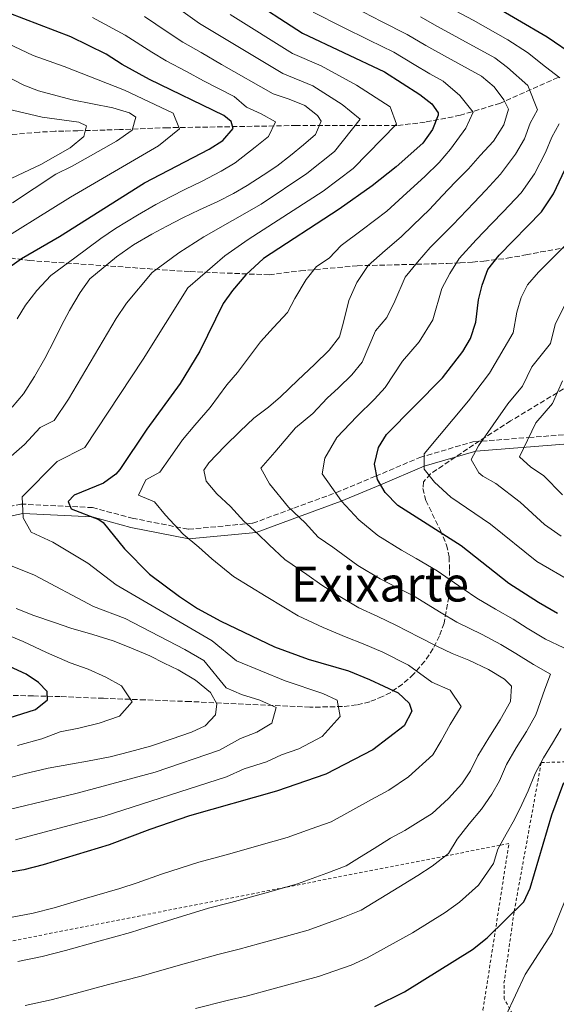
# Model space of a CAD drawing. Units: metres. Extents: x 603688 to 607123, y 4752349 to 4754713.
# Drawn here: x 606465 to 606641, y 4753240 to 4753565 of the extents above; entities that cross this region are included whole.
import ezdxf
from ezdxf.enums import TextEntityAlignment as Align

# ---------------------------------------------------------------- set-up
doc = ezdxf.new("R2010")
doc.units = ezdxf.units.M
doc.header["$MEASUREMENT"] = 0
doc.linetypes.add('DGN Style 2', pattern=[1.7399219301090239, 1.043953158065414, -0.6959687720436097])
doc.linetypes.add('DGN Style 3', pattern=[2.435890702152634, 1.739921930109024, -0.6959687720436097])
for name, color, linetype, lineweight in [('Camino', 7, 'DGN Style 3', 0), ('Curva de nivel directora', 30, 'Continuous', 30), ('Curva de nivel intermedia', 30, 'Continuous', 0), ('Margen derecho', 7, 'Continuous', 0), ('Tela metálica o alambrada', 7, 'DGN Style 2', 0), ('Texto de Área (paraje) menor', 7, 'Continuous', 0), ('Zona arbolada', 92, 'DGN Style 3', 0)]:
    doc.layers.add(name, color=color, linetype=linetype, lineweight=lineweight)
doc.styles.add('Style-Arial', font='arial.ttf')

msp = doc.modelspace()

# ---------------------------------------------------------------- linework, layer by layer
at = {"layer": 'Camino', "color": 7, "linetype": 'DGN Style 3', "lineweight": 0}
msp.add_polyline3d([(606449.1499999985, 4753401.720000001, 658.5399999999936), (606464.949999999, 4753405.100000001, 653.4199999999984), (606488.4899999978, 4753403.940000001, 648.320000000007), (606501.6299999984, 4753400.449999999, 645.300000000003), (606520.1600000003, 4753396.800000001, 643.3300000000017), (606541.3500000021, 4753398.779999999, 638.5200000000041), (606554.9299999987, 4753403.790000001, 633.6699999999983), (606568.9400000009, 4753408.9, 628.6900000000024), (606581.82, 4753414.27, 623.7100000000064), (606596.4299999991, 4753420.470000002, 618.6399999999995), (606613.839999999, 4753425.600000001, 613.5099999999949), (606616.8599999987, 4753425.830000003, 615.0000000000001), (606632.3199999994, 4753427.029999999, 610), (606644.3700000015, 4753427.960000002, 605.7299999999959)], dxfattribs=at)
at = {"layer": 'Curva de nivel directora', "color": 30, "linetype": 'Continuous', "lineweight": 30, "flags": 128}
for points, elevation in [([(606647.7199999997, 4753552.560000002), (606638.4199999992, 4753558.95), (606618.8500000002, 4753570.45), (606600.1699999986, 4753580.130000001), (606575.49, 4753595.080000003), (606564.4100000003, 4753603.41), (606560.3399999999, 4753606.780000002), (606556.8399999996, 4753610.359999999), (606541.6399999983, 4753629.020000001), (606536.7400000008, 4753634.45), (606519.0400000004, 4753651.189999999), (606506.4099999995, 4753660.840000001), (606477.1199999996, 4753677.940000001), (606455.6999999998, 4753686.08), (606439.6800000003, 4753691.160000001), (606419.49, 4753695.680000001), (606406.9999999999, 4753697.9), (606398.8700000005, 4753698.720000001), (606380.8399999992, 4753699.730000001), (606352.8300000001, 4753702.42), (606343.8400000002, 4753702.640000001)], 625), ([(606538.7599999993, 4753572.67), (606557.7299999992, 4753560.26), (606584.7300000002, 4753547.560000001), (606596.4200000003, 4753540.040000001), (606600.3799999988, 4753536.970000002), (606602.4299999983, 4753534.039999999), (606602.4899999987, 4753533.310000001), (606600.629999999, 4753528.529999999), (606597.4599999995, 4753524.09), (606588.6100000005, 4753516.210000001), (606580.7200000002, 4753510.02), (606569.8799999997, 4753502.34), (606544.8999999992, 4753486.01), (606539.0299999998, 4753480.609999999), (606534.6899999989, 4753475.52), (606531.62, 4753471.190000001), (606523.9299999988, 4753455.460000001), (606517.4199999999, 4753444.810000001), (606506.4699999997, 4753429.83), (606497.5499999991, 4753416.460000002), (606496.2300000006, 4753414.91), (606492.1699999992, 4753411.970000002), (606482.5299999987, 4753407.99), (606480.479999999, 4753405.960000001), (606481.4699999993, 4753403.529999999), (606490.6699999992, 4753399.980000001), (606492.0399999995, 4753399.000000001), (606499.1399999984, 4753390.359999999), (606507.3300000003, 4753381.960000002), (606517.1899999997, 4753374.59), (606523.2000000001, 4753370.680000001), (606530.8299999988, 4753366.520000001), (606548.5499999993, 4753358.09), (606559.5799999998, 4753353.980000001), (606572.8700000005, 4753350.100000001), (606579.8799999999, 4753347.29), (606589.2299999996, 4753342.83), (606592.8700000007, 4753339.470000001), (606593.7499999991, 4753336.810000001), (606591.2399999991, 4753332.060000001), (606580.879999999, 4753324.140000002), (606565.4099999992, 4753316.060000002), (606549.2199999999, 4753310.430000001), (606520.5499999991, 4753302.330000001), (606507.4800000001, 4753297.890000002), (606494.0199999998, 4753292.750000001), (606472.2600000004, 4753286.140000002), (606465.9399999992, 4753284.600000001), (606449.1699999986, 4753281.740000002)], 650.0000000000001), ([(606459.4299999982, 4753482.010000001), (606465.1599999992, 4753486.050000002), (606477.6399999983, 4753493.24), (606505.73, 4753511.03), (606526.9500000008, 4753522.070000002), (606531.4900000005, 4753524.970000001), (606534.9100000003, 4753528.910000003), (606534.2300000007, 4753531.210000002), (606531.8300000001, 4753533.130000002), (606507.3799999995, 4753545), (606498.3099999991, 4753549.970000002), (606493.0199999985, 4753553.410000001), (606481.3599999998, 4753559.08), (606460.7899999993, 4753566.970000003)], 675.0000000000001), ([(606641.8099999999, 4753369.029999999), (606635.489999999, 4753372.67), (606625.7699999983, 4753378.890000001), (606609.9999999988, 4753391.36), (606589.2000000007, 4753404.670000001), (606584.9499999993, 4753408.92), (606582.4399999991, 4753413.25), (606581.5199999983, 4753418.279999999), (606582.7499999999, 4753423.770000001), (606585.4299999998, 4753428.02), (606603.9299999982, 4753446.699999999), (606610.5599999999, 4753455.390000002), (606613.1300000004, 4753459.680000002), (606614.9000000006, 4753465.039999999), (606615.7799999992, 4753472.380000002), (606616.9999999995, 4753477.230000002), (606618.8599999992, 4753482.430000001), (606622.6099999998, 4753487.180000001), (606636.5100000004, 4753501.470000001), (606640.5099999991, 4753507.380000004), (606647.1199999985, 4753521.480000001)], 625), ([(606456.7599999993, 4753333.380000004), (606469.7100000001, 4753337.340000001), (606473.7600000001, 4753340.560000001), (606473.6500000006, 4753343.350000001), (606470.7899999997, 4753346.270000001), (606466.65, 4753349.070000002), (606443.8899999993, 4753359.440000001)], 675.0000000000001), ([(606581.5499999995, 4753239.520000001), (606591.42, 4753244.33), (606613.8300000001, 4753258.250000001), (606618.5599999996, 4753262.140000001), (606630.6399999985, 4753274.029999999), (606632.7899999988, 4753278.550000001), (606639.919999999, 4753302.630000001), (606643.92, 4753313.310000001)], 625)]:
    msp.add_lwpolyline(points, dxfattribs=dict(at, elevation=elevation))
at = {"layer": 'Curva de nivel intermedia', "color": 30, "linetype": 'Continuous', "lineweight": 0, "flags": 128}
for points, elevation in [([(606503.0499999999, 4753578.409999999), (606523.8400000016, 4753563.449999999), (606551.2800000008, 4753546.980000001), (606561.2100000016, 4753542.989999998), (606570.8499999996, 4753536.759999999), (606576.7800000019, 4753532.01), (606568.2600000014, 4753521.300000001), (606559.1399999995, 4753514.079999999), (606544.1100000002, 4753503.909999999), (606525.2499999999, 4753493.150000001), (606516.9500000007, 4753487.869999999), (606508.2100000011, 4753481.439999999), (606499.7799999999, 4753471.359999998), (606496.3300000011, 4753466.239999999), (606480.6600000003, 4753439.679999999), (606475.9100000004, 4753432.59)], 660), ([(606574.910000001, 4753568.81), (606583.7600000001, 4753564.179999998), (606592.2400000005, 4753559.9), (606598.4200000007, 4753556.239999999), (606604.5000000005, 4753552.779999998), (606616.7800000004, 4753546.179999999), (606620.9100000011, 4753542.66), (606624.140000001, 4753538.289999999), (606625.6100000016, 4753535.230000001), (606624.0500000014, 4753530.08), (606620.690000002, 4753524.689999999), (606616.2700000008, 4753520.02), (606612.4100000006, 4753515.640000002), (606608.2100000008, 4753511.260000001), (606603.8000000007, 4753506.679999998), (606599.5899999996, 4753502.140000001), (606594.1900000017, 4753497.02), (606590.3000000003, 4753493.189999999), (606584.9900000016, 4753488.689999999), (606579.4400000017, 4753483.689999999), (606575.7000000001, 4753478.119999999), (606573.0300000012, 4753472.140000001), (606571.3100000002, 4753465.019999999), (606569.9500000011, 4753460.249999999), (606566.5500000014, 4753455.779999998), (606561.7000000011, 4753451.069999999), (606556.1800000002, 4753445.91), (606550.4500000015, 4753440.480000001), (606546.550000001, 4753437.059999999), (606541.760000001, 4753433.42), (606537.1600000011, 4753429.140000001), (606532.160000001, 4753424.199999998), (606526.9000000015, 4753418.659999999), (606525.2000000007, 4753416.220000001), (606525.9900000019, 4753412.619999999), (606529.5599999992, 4753408.5), (606533.9800000003, 4753404.249999999), (606538.4500000008, 4753399.45), (606542.9099999999, 4753395.359999999), (606546.77, 4753391.689999999), (606551.9600000002, 4753386.84), (606559.2000000001, 4753381.91), (606564.1599999998, 4753378.41), (606569.4600000016, 4753374.92), (606576.2900000003, 4753370.929999999), (606582.5300000008, 4753368.03), (606588.53, 4753365.23), (606596.2100000001, 4753361.26), (606602.0300000005, 4753358.220000001), (606607.1, 4753355.88), (606612.6000000007, 4753353.680000001), (606619.0800000004, 4753350.600000001), (606624.3200000019, 4753347.380000002), (606626.5999999996, 4753345.109999998), (606626.3300000014, 4753340.05), (606622.9400000006, 4753334.010000001), (606619.2000000011, 4753328.060000001), (606615.5700000012, 4753322.159999999), (606613.0900000001, 4753317.180000001), (606610.2500000015, 4753312.859999999), (606605.8400000016, 4753308.009999999), (606600.5100000005, 4753303.16), (606595.9000000015, 4753300.269999999), (606591.4500000014, 4753297.559999999), (606586.7400000019, 4753294.929999999), (606581.3700000007, 4753291.529999998), (606576.5899999996, 4753288.649999999), (606572.1600000019, 4753285.849999999), (606565.8099999994, 4753283.449999998), (606556.1399999999, 4753279.890000001), (606547.3500000013, 4753277.449999999), (606538.9200000003, 4753275.109999999), (606534.100000001, 4753273.779999999), (606526.7300000016, 4753271.880000002), (606514.9900000002, 4753268.34), (606506.5400000013, 4753265.619999998), (606501.0600000008, 4753263.939999999), (606489.8400000001, 4753260.84), (606479.6299999997, 4753257.949999999), (606471.9600000008, 4753256.029999999), (606463.940000001, 4753254.319999999)], 640.0000000000001), ([(606642.6100000002, 4753545.630000001), (606637.8, 4753549.220000001), (606631.8600000012, 4753553.949999998), (606625.4599999996, 4753558.069999999), (606614.04, 4753564.569999999), (606606.1000000007, 4753568.789999999)], 630), ([(606505.6900000019, 4753565.779999998), (606513.0999999993, 4753560.779999998), (606518.3499999997, 4753557.300000001), (606524.32, 4753553.939999999), (606531.0099999999, 4753550.019999999), (606548.0599999998, 4753540.34), (606553.4000000019, 4753538.519999999), (606558.5000000005, 4753536.449999998), (606562.7400000005, 4753533.16), (606563.9200000007, 4753531.350000001), (606562.0300000019, 4753526.929999999), (606558.1300000015, 4753523.519999998), (606553.7700000008, 4753519.939999999), (606549.3099999992, 4753516.52), (606544.8400000011, 4753513.539999999), (606539.5400000014, 4753510.119999998), (606535.0100000009, 4753507.489999999), (606529.8299999996, 4753504.83), (606523.8000000013, 4753502.08), (606518.360000001, 4753499.409999999), (606513.0900000003, 4753496.689999999), (606508.0800000014, 4753494.039999999), (606502.0300000008, 4753490.539999999), (606496.5000000009, 4753486.57), (606492.0799999997, 4753482.980000001), (606487.7099999998, 4753479.310000001), (606484.4900000013, 4753474.829999999), (606480.9599999996, 4753468.869999998), (606478.3700000013, 4753463.970000001), (606475.9900000008, 4753459.239999998), (606472.79, 4753453.099999999), (606469.4500000007, 4753447.140000001), (606465.7500000015, 4753441.440000001), (606462.1100000005, 4753437.01)], 665.0000000000001), ([(606463.6700000005, 4753466.190000001), (606466.4199999998, 4753470.67), (606470.1900000006, 4753475.439999999), (606474.8200000018, 4753480.439999999), (606482.6699999997, 4753486.269999999), (606486.9700000001, 4753489.439999999), (606491.2900000006, 4753492.579999999), (606496.17, 4753495.9), (606503.420000001, 4753500.33), (606509.4100000013, 4753503.859999999), (606514.2599999994, 4753506.380000001), (606519.2000000014, 4753508.869999998), (606524.4299999995, 4753511.399999999), (606530.9800000008, 4753514.779999998), (606535.5100000014, 4753517.55), (606542.1100000021, 4753522.720000001), (606546.5199999998, 4753526.220000001), (606548.8200000019, 4753531.039999999), (606544.1500000005, 4753533.720000001), (606539.3100000012, 4753535.859999998), (606535.240000001, 4753539.41), (606525.1, 4753544.640000001), (606519.5099999999, 4753547.699999998), (606512.8700000013, 4753551.149999999), (606508.05, 4753554.09), (606499.3500000007, 4753559.599999999), (606488.5900000005, 4753565.52)], 670), ([(606474.9699999995, 4753241.74), (606483.310000001, 4753243.850000001), (606493.85, 4753246.74), (606504.5800000011, 4753249.539999999), (606509.8600000006, 4753251.019999999), (606518.740000001, 4753253.57), (606529.8299999996, 4753256.66), (606536.8500000003, 4753258.400000001), (606543.2899999999, 4753260.149999999), (606550.5200000008, 4753262.140000001), (606559.6, 4753264.619999999), (606571.0500000009, 4753268.810000001), (606577.1100000005, 4753271.289999999), (606589.5, 4753278.789999999), (606595.7699999998, 4753282.699999999), (606600.4900000005, 4753285.750000001), (606605.8300000003, 4753289.890000001), (606608.6700000013, 4753294.630000001), (606612.6900000002, 4753299.75), (606616.7200000001, 4753304.58), (606620.1399999999, 4753309.449999998), (606622.6200000009, 4753313.9), (606625.0199999993, 4753319.210000001), (606628.1799999998, 4753324.739999999), (606631.5300000004, 4753330.13), (606634.6500000008, 4753335.59), (606637.6400000014, 4753344.04), (606639.4299999995, 4753349.039999997), (606633.8500000006, 4753352.189999999), (606628.0400000013, 4753355.810000001), (606623.1500000008, 4753358.859999999), (606616.9900000006, 4753362.09), (606608.6399999999, 4753366.15), (606603.4499999998, 4753369.21), (606594.2800000011, 4753374.840000001), (606588.8800000009, 4753377.61), (606583.3200000019, 4753380.439999999), (606576.0399999998, 4753384.84), (606567.7800000008, 4753390.909999999), (606562.9500000007, 4753394.199999999), (606558.6600000013, 4753398.869999999), (606553.1100000013, 4753404.039999999), (606546.8799999997, 4753411.759999999), (606543.9699999995, 4753416.9), (606548.6100000018, 4753422.220000001), (606555.4200000003, 4753430.210000001), (606561.2100000016, 4753434.909999999), (606565.9300000002, 4753439.949999999), (606569.6100000015, 4753443.390000002), (606574.0100000004, 4753447.71), (606577.4500000002, 4753451.880000001), (606581.8500000013, 4753462.17), (606585.5400000016, 4753466.560000001), (606588.1700000003, 4753471.970000001), (606591.5499999997, 4753479.92), (606595.6600000003, 4753484.869999999), (606599.8199999998, 4753489.609999998), (606607.2600000009, 4753497.160000001), (606614.1699999997, 4753504.430000001), (606618.1300000005, 4753508.539999999), (606623.0200000011, 4753513.84), (606628.000000001, 4753520.429999999), (606630.9500000015, 4753525.529999999), (606632.7799999998, 4753530.65), (606635.2100000017, 4753535.019999998), (606631.9999999999, 4753543.050000002), (606625.3099999998, 4753548.939999999), (606621.1200000012, 4753552.130000001), (606609.2700000004, 4753558.669999998), (606602.2600000007, 4753562.52), (606596.6600000015, 4753565.720000001)], 635), ([(606533.9500000014, 4753566.429999999), (606554.5100000005, 4753553.619999999), (606563.9200000007, 4753549.529999999), (606575.5300000003, 4753543.220000002), (606586.600000001, 4753536.02), (606588.6999999998, 4753530.269999999), (606574.4900000008, 4753515.659999999), (606564.5100000007, 4753508.210000002), (606539.8700000001, 4753492.289999999), (606532.140000001, 4753486.880000001), (606519.9099999999, 4753476.32), (606505.2600000005, 4753452.83), (606486.0700000015, 4753423.749999999), (606476.9299999997, 4753419.140000001)], 655), ([(606561.2800000008, 4753567.220000001), (606570.7699999993, 4753562.439999999)], 645), ([(606570.7699999993, 4753562.439999999), (606579.7200000011, 4753558), (606587.8200000015, 4753554.08), (606594.5800000007, 4753549.969999999), (606599.7200000016, 4753546.88), (606604.1100000015, 4753544.449999998), (606609.6300000001, 4753539.75), (606614.0500000012, 4753534.27), (606611.5900000003, 4753528.999999999), (606606.520000001, 4753522.09), (606602.8300000007, 4753517.680000001), (606598.0700000019, 4753513.109999998), (606592.1200000019, 4753507.630000001), (606585.5100000004, 4753501.609999998), (606577.4300000002, 4753495.520000001), (606570.5400000013, 4753490.33), (606566.5700000017, 4753486.170000001), (606562.3899999995, 4753483.439999999), (606558.9600000008, 4753479.08), (606555.1699999999, 4753472.819999999), (606552.7900000017, 4753468.199999999), (606548.1900000017, 4753463.3), (606543.9000000001, 4753458.550000001), (606536.3300000018, 4753448.51), (606532.8400000005, 4753444.439999999), (606527.2900000005, 4753436.980000001), (606522.2600000014, 4753431.050000001), (606518.1599999998, 4753426.259999999), (606514.1500000021, 4753420.489999999), (606510.7100000001, 4753415.560000001), (606506.1700000003, 4753413.050000001), (606503.7300000016, 4753408.070000002), (606509.0100000012, 4753405.810000001), (606512.5600000008, 4753401.49), (606518.4400000013, 4753395.23), (606523.5800000001, 4753390.909999999), (606527.8200000002, 4753387.02), (606534.9800000017, 4753381.180000001), (606545.7400000019, 4753374.609999998), (606551.6200000005, 4753371.069999999), (606556.3500000001, 4753368.249999999), (606564.5199999998, 4753364.449999999), (606572.1799999997, 4753361.220000001), (606577.7000000007, 4753359.069999999), (606584.2100000016, 4753356.26), (606592.7200000009, 4753352.050000001), (606600.4200000011, 4753346.349999999), (606606.4100000014, 4753343.710000001), (606610.0400000013, 4753338.430000001), (606606.4699999995, 4753332.439999999), (606603.4100000019, 4753327.109999998), (606600.7499999999, 4753322.460000001), (606592.6800000007, 4753315.17), (606586.1600000006, 4753310.850000001), (606580.4400000009, 4753307.749999999), (606567.2000000018, 4753300.4), (606560.5600000012, 4753298.09), (606552.6799999999, 4753295.160000001), (606544.1799999995, 4753292.77), (606534.5500000004, 4753290.08), (606529.7300000013, 4753288.730000001), (606523.6400000004, 4753287.099999999), (606511.2400000019, 4753283.109999998), (606503.230000001, 4753280.21), (606497.5400000003, 4753278.350000001), (606485.8300000001, 4753274.939999999), (606475.9500000007, 4753272.039999999), (606468.9500000001, 4753270.31), (606461.4900000012, 4753268.869999998)], 645), ([(606456.5700000017, 4753558.74), (606468.9800000013, 4753552.910000001), (606479.1800000004, 4753549.369999998), (606499.0900000016, 4753541.539999999), (606515.0900000009, 4753533.960000001), (606517.1699999997, 4753528.789999999), (606510.3300000001, 4753523.149999999), (606481.2600000014, 4753506.229999999), (606452.9200000016, 4753488.640000001)], 680), ([(606449.6600000004, 4753551.539999999), (606465.9300000003, 4753543.160000001), (606470.7000000002, 4753541.33), (606481.8300000014, 4753538.38), (606495.2000000001, 4753535.680000001), (606500.6900000018, 4753534.01), (606502.86, 4753532.600000001), (606501.6300000006, 4753528.33), (606496.5000000009, 4753524.67), (606481.8600000005, 4753516.470000001), (606476.4300000012, 4753513.869999999), (606462.1399999994, 4753504.369999999)], 684.9999999999999), ([(606450.2500000005, 4753506.970000001), (606471.5400000006, 4753516.970000002), (606481.2300000001, 4753522.529999998), (606485.7000000004, 4753526.27), (606486.6100000002, 4753529.709999999), (606484.070000001, 4753530.949999998), (606471.9600000008, 4753532.650000001), (606460.290000001, 4753535.36)], 690.0000000000001), ([(606609.3399999995, 4753486.019999999), (606614.9299999997, 4753492.17), (606620.1300000009, 4753497.599999999), (606623.8600000015, 4753501.439999999), (606629.7600000001, 4753507.659999999), (606634.2500000006, 4753513.909999999), (606637.8499999993, 4753520.980000001), (606639.9500000003, 4753526.07), (606642.3799999999, 4753530.430000001)], 630), ([(606646.7200000007, 4753379.310000001), (606635.0199999996, 4753386.220000001), (606619.730000001, 4753398.470000001), (606606.6399999994, 4753407.420000001), (606601.2700000005, 4753412.3), (606597.890000001, 4753416.58), (606597.890000001, 4753421.63), (606612.4700000011, 4753439.130000001), (606619.3900000011, 4753448.269999999), (606627.1600000006, 4753461.539999999), (606628.380000001, 4753468.340000001), (606629.8200000006, 4753473.140000001), (606631.9200000016, 4753477.359999999), (606635.5400000003, 4753481.519999999), (606645.9000000004, 4753491.869999998)], 620), ([(606643.8799999999, 4753357.679999999), (606637.8300000014, 4753360.609999999), (606631.7699999996, 4753364.239999999), (606627.2099999997, 4753367.109999999), (606621.3800000005, 4753370.490000002), (606615.2400000005, 4753374.069999999), (606610.6900000018, 4753377.149999999), (606602.14, 4753383.100000001), (606595.230000001, 4753387.179999999), (606590.3400000005, 4753389.939999999), (606582.6200000001, 4753394.760000001), (606576.3600000016, 4753399.92), (606570.5500000002, 4753406.06), (606564.2000000001, 4753415.020000001), (606565.0600000005, 4753420.25), (606569.0800000017, 4753426.989999999), (606575.6799999999, 4753433.99), (606581.4800000002, 4753439.649999999), (606584.9600000004, 4753443.499999999), (606590.6800000002, 4753452.199999998), (606596.2500000002, 4753458.619999999), (606600.6500000014, 4753465.819999999), (606603.6599999999, 4753476.15), (606606.3300000011, 4753481.05), (606609.3399999995, 4753486.019999999)], 630), ([(606643.0500000005, 4753394.480000001), (606637.5099999995, 4753398.359999999), (606629.4400000006, 4753405.720000001), (606621.4400000008, 4753411.84), (606617.2200000008, 4753414.27), (606615.910000001, 4753415.38), (606613.3000000003, 4753419.740000002), (606615.7800000013, 4753424.279999998), (606625.4300000007, 4753438.17), (606630.280000001, 4753443.960000001), (606633.3200000008, 4753450.359999998), (606639.4299999995, 4753458.039999999), (606640.9900000019, 4753464.289999999), (606644.9900000007, 4753472.279999998)], 615.0000000000001), ([(606643.3900000004, 4753408.09), (606637.1600000008, 4753414.48), (606633.0000000012, 4753417.289999999), (606629.2599999994, 4753420.669999998), (606634.6600000019, 4753431.92), (606640.1400000004, 4753438.25), (606643.4100000004, 4753445.699999998)], 610), ([(606475.9100000004, 4753432.59), (606471.3399999995, 4753430.289999999), (606466.1300000014, 4753424.71), (606455.4200000005, 4753415.38)], 660), ([(606476.9299999997, 4753419.140000001), (606465.3200000002, 4753407.529999998), (606465.7000000001, 4753400.599999999), (606468.38, 4753395.829999999), (606475.440000001, 4753392.579999999), (606487.0599999995, 4753385.609999999), (606496.3700000013, 4753378.439999999), (606528.0300000003, 4753360.019999999), (606536.03, 4753353.480000001), (606552.0099999993, 4753346.890000001), (606564.5000000017, 4753342.67), (606569.1700000011, 4753340.449999998), (606570.1800000013, 4753335.060000001), (606564.2600000004, 4753328.489999999), (606556.5300000011, 4753324.449999998), (606550.8000000002, 4753322.449999998), (606545.9299999997, 4753320.159999999), (606538.5700000015, 4753317.779999998), (606532.6900000006, 4753315.17), (606492.4300000007, 4753302.26), (606463.180000001, 4753294.4)], 655), ([(606461.5300000014, 4753384.900000001), (606469.4100000005, 4753381.640000001), (606488.8900000001, 4753371.34), (606499.3399999995, 4753367.359999999), (606518.9199999997, 4753357.17), (606525.2400000008, 4753353.529999998), (606532.540000001, 4753344.569999999), (606537.6700000007, 4753342.350000001), (606543.660000001, 4753340.48), (606549.1100000005, 4753338.060000001), (606547.6500000008, 4753332.84), (606542.6500000006, 4753329.9), (606537.350000001, 4753327.800000001), (606530.3900000007, 4753323.939999999), (606509.1699999999, 4753316.71), (606483.5300000003, 4753309.800000001), (606452.2399999998, 4753302.390000001)], 660), ([(606463.3799999999, 4753370.699999998), (606469.2300000016, 4753368.41), (606475.9800000018, 4753366.069999999), (606481.4200000003, 4753364.239999999), (606488.5999999995, 4753362.149999999), (606495.3499999997, 4753360.07), (606500.6200000005, 4753357.980000001), (606507.450000001, 4753355.029999998), (606512.1900000018, 4753352.67), (606516.7800000006, 4753350.42), (606522.4400000002, 4753347.039999999), (606527.4700000016, 4753342.970000002), (606529.49, 4753339.310000001), (606529.0499999997, 4753335.67), (606525.6800000012, 4753332.039999999), (606521.1300000004, 4753329.929999999), (606514.5099999999, 4753327.649999999), (606507.6400000011, 4753325.329999999), (606500.7800000012, 4753323.429999999), (606494.3500000006, 4753321.819999999), (606486.9100000019, 4753320.4), (606481.9800000011, 4753319.449999998), (606473.9400000012, 4753318.039999999), (606466.0700000012, 4753316.209999999), (606457.6600000003, 4753314.01)], 665.0000000000001), ([(606463.8100000013, 4753325.519999999), (606471.8300000011, 4753327.689999999), (606477.8700000006, 4753330.000000001), (606484.0599999998, 4753331.189999999), (606490.7000000007, 4753332.939999999), (606497.4500000008, 4753335.24), (606501.6300000006, 4753339.930000001), (606498.0499999998, 4753345.189999999), (606492.9200000003, 4753348.01), (606487.1399999999, 4753350.66), (606481.1299999995, 4753352.75), (606473.3900000014, 4753356.17), (606465.670000001, 4753359.78), (606460.4699999997, 4753361.960000002)], 670), ([(606522.5000000005, 4753238.800000001), (606532.9200000009, 4753241.439999999), (606539.6100000008, 4753243.019999999), (606547.6600000019, 4753245.180000001), (606553.6900000002, 4753246.82), (606563.0600000002, 4753249.349999999), (606573.7700000011, 4753253.109999998), (606579.0400000017, 4753255.5), (606594.0100000006, 4753263.759999999), (606604.7999999998, 4753270.470000001), (606609.5300000017, 4753273.940000001), (606615.7600000012, 4753279.519999999), (606620.7300000022, 4753286.59), (606622.1500000015, 4753291.380000001), (606624.8700000017, 4753296.34), (606627.5899999997, 4753301.150000001), (606630.0300000006, 4753306.039999999), (606632.1500000019, 4753310.609999998), (606634.4699999996, 4753316.259999999), (606637.1500000019, 4753321.42), (606640.1200000002, 4753326.25), (606642.9700000001, 4753331.119999998)], 630), ([(606624.750000001, 4753236.470000001), (606631.1500000004, 4753250.07), (606639.9500000003, 4753263.67), (606644.7500000015, 4753275.67)], 620), ([(606466.4000000019, 4753239.779999999), (606474.9699999995, 4753241.74)], 635)]:
    msp.add_lwpolyline(points, dxfattribs=dict(at, elevation=elevation))
at = {"layer": 'Margen derecho', "color": 7, "linetype": 'Continuous', "lineweight": 0}
msp.add_polyline3d([(606450.2500000005, 4753398.730000001, 660), (606465.6199999996, 4753402.010000002, 655.0000000000001), (606488.3799999983, 4753400.86, 650), (606501.2199999993, 4753397.42, 647.0000000000001), (606520.280000001, 4753393.680000001, 645.0000000000001), (606542.4499999996, 4753395.770000001, 640.0000000000001), (606556.4499999986, 4753400.930000001, 635), (606570.53, 4753406.07, 630.0000000000001), (606583.4699999974, 4753411.460000002, 625), (606597.890000001, 4753417.590000001, 620), (606614.8599999984, 4753422.580000003, 615.0000000000001), (606645.3199999993, 4753424.939999999, 605.0000000000001)], dxfattribs=at)
at = {"layer": 'Tela metálica o alambrada', "color": 7, "linetype": 'DGN Style 2', "lineweight": 0}
for points in [[(606641.7400000002, 4753229.76, 617.6399999999994), (606636.0999999996, 4753230.529999999, 617.9600000000064), (606632.3099999996, 4753232.130000001, 618.9100000000036), (606627.7800000003, 4753235.529999999, 619.5399999999936), (606624.25, 4753241.980000001, 621.1300000000047), (606624.1500000004, 4753247.15, 623.3500000000058), (606627.5199999996, 4753270.890000001, 625.5800000000017), (606636.4299999997, 4753319.92, 630.6600000000036), (606678.1699999999, 4753320.939999999, 611.2899999999936)], [(606738.0300000003, 4753058.119999999, 578.8999999999943), (606727.0999999996, 4753094.180000001, 580.8000000000029), (606763.9299999997, 4753108.74, 580.4900000000052), (606746.7199999997, 4753137.869999999, 585.25), (606765.2100000001, 4753186.57, 591.9199999999983), (606735.9500000002, 4753193.060000001, 597.9499999999971), (606677.4600000001, 4753215.039999999, 608.429999999993), (606660.1600000003, 4753220.92, 612.2400000000052), (606626.4600000001, 4753219.390000001, 615.1000000000058), (606617.2300000006, 4753238.41, 621.4499999999971), (606625.7800000003, 4753293.199999999, 628.75), (606622.8300000001, 4753292.630000001, 630), (606604.7999999998, 4753289.100000001, 635), (606552.1500000004, 4753278.779999999, 640), (606405.3399999999, 4753250.029999999, 639.8699999999953), (606398.1699999999, 4753246.51, 639.2299999999959), (606333.5199999996, 4753242.15, 637.9600000000064), (606333.0700000003, 4753229.199999999, 634.1499999999943), (606252.7699999996, 4753229.359999999, 624.9400000000023), (606211.9900000002, 4753227.480000001, 620.8099999999977), (606215.2599999999, 4753203.560000001, 616.3699999999953), (606194.6299999999, 4753210.619999999, 618.2700000000041)]]:
    msp.add_polyline3d(points, dxfattribs=at)
at = {"layer": 'Zona arbolada', "color": 92, "linetype": 'DGN Style 3', "lineweight": 0}
for points in [[(606642, 4753545.720000001, 633.1999999999971), (606622.9500000002, 4753537.230000001, 642.4100000000036), (606609.7800000003, 4753533.230000001, 648.3399999999965), (606598.1399999997, 4753530.970000001, 653.1100000000006), (606588.79, 4753529.850000001, 656.429999999993), (606555.75, 4753529.859999999, 667.1699999999983), (606513.2999999998, 4753529.130000001, 683.0500000000029), (606508.4500000002, 4753528.970000001, 684.2299999999959), (606497.4299999997, 4753528.52, 685.9100000000036), (606492.75, 4753528.380000001, 687.570000000007), (606483.75, 4753528.16, 692.2200000000012), (606479.1200000001, 4753528.039999999, 694.1100000000006), (606476.2000000002, 4753527.949999999, 694.8000000000029), (606471.0300000003, 4753527.689999999, 694.4799999999959), (606451.2599999999, 4753525.91, 696.9799999999959)], [(606642, 4753545.720000001, 633.1999999999971), (606622.9500000002, 4753537.230000001, 642.4100000000036), (606609.7800000003, 4753533.230000001, 648.3399999999965), (606598.1399999997, 4753530.970000001, 653.1100000000006), (606588.79, 4753529.850000001, 656.429999999993), (606555.75, 4753529.859999999, 667.1699999999983), (606513.2999999998, 4753529.130000001, 683.0500000000029), (606508.4500000002, 4753528.970000001, 684.2299999999959), (606497.4299999997, 4753528.52, 685.9100000000036), (606492.75, 4753528.380000001, 687.570000000007), (606483.75, 4753528.16, 692.2200000000012), (606479.1200000001, 4753528.039999999, 694.1100000000006), (606476.2000000002, 4753527.949999999, 694.8000000000029), (606471.0300000003, 4753527.689999999, 694.4799999999959), (606451.2599999999, 4753525.91, 696.9799999999959)], [(606461.4699999997, 4753486.210000001, 677.5599999999977), (606467.7300000006, 4753485.359999999, 675.429999999993), (606520.7199999997, 4753481.720000001, 657.7899999999936), (606546.75, 4753480.65, 649.3899999999994), (606551.5899999999, 4753481.350000001, 648.3399999999965), (606557.1299999999, 4753481.949999999, 646.5399999999936), (606575.8099999996, 4753483.65, 639.5899999999965), (606605.4199999999, 4753484.380000001, 630.3399999999965), (606609.75, 4753484.59, 627.8999999999943), (606613.79, 4753484.859999999, 624.8300000000017), (606617.5300000003, 4753485.16, 622.7200000000012), (606625.2199999997, 4753486.119999999, 620.179999999993), (606631.3799999999, 4753487.220000001, 617.6399999999994), (606636.1799999997, 4753488.180000001, 616.570000000007), (606645.0499999998, 4753489.789999999, 616.3699999999953)], [(606461.4699999997, 4753486.210000001, 677.5599999999977), (606467.7300000006, 4753485.359999999, 675.429999999993), (606520.7199999997, 4753481.720000001, 657.7899999999936), (606546.75, 4753480.65, 649.3899999999994), (606551.5899999999, 4753481.350000001, 648.3399999999965), (606557.1299999999, 4753481.949999999, 646.5399999999936), (606575.8099999996, 4753483.65, 639.5899999999965), (606605.4199999999, 4753484.380000001, 630.3399999999965), (606609.75, 4753484.59, 627.8999999999943), (606613.79, 4753484.859999999, 624.8300000000017), (606617.5300000003, 4753485.16, 622.7200000000012), (606625.2199999997, 4753486.119999999, 620.179999999993), (606631.3799999999, 4753487.220000001, 617.6399999999994), (606636.1799999997, 4753488.180000001, 616.570000000007), (606645.0499999998, 4753489.789999999, 616.3699999999953)], [(606666.6900000004, 4753456.949999999, 605.0899999999965), (606626.3200000003, 4753432.480000001, 613.2100000000064), (606614.1600000003, 4753424.65, 617.279999999999), (606599.9000000004, 4753415.029999999, 623.6699999999983), (606597.6799999997, 4753412.380000001, 627.6399999999994), (606597.4500000002, 4753410.279999999, 630.0200000000041), (606598.4000000004, 4753406.27, 630.9700000000012), (606603.1299999999, 4753396.58, 629.779999999999), (606605.2400000002, 4753391.600000001, 629.5), (606606.0700000003, 4753387.66, 630.3399999999965), (606606.25, 4753383.24, 632.3699999999953), (606606.0099999999, 4753374.480000001, 637.3300000000017), (606604.4100000003, 4753365.880000001, 642.6699999999983), (606602.9000000004, 4753361.640000001, 645.1699999999983), (606600.7999999998, 4753357.449999999, 647.3999999999943), (606598.04, 4753353.32, 649.2299999999959), (606594.3700000001, 4753349.050000001, 650.6999999999971), (606590.75, 4753345.75, 651.7700000000041), (606586.8099999996, 4753343.039999999, 652.9199999999983), (606584.1299999999, 4753341.640000001, 653.8399999999965), (606579.8899999997, 4753339.949999999, 655.9900000000052), (606575.5800000001, 4753338.880000001, 658.5200000000041), (606570.9699999997, 4753338.369999999, 660.3399999999965), (606560.2000000002, 4753338.140000001, 661.8899999999994), (606520.6799999997, 4753340.01, 666.279999999999), (606505.8399999999, 4753340.560000001, 668.4700000000012), (606492.1399999997, 4753341.08, 671.9400000000023), (606477.8600000005, 4753341.65, 677.3300000000017), (606473.2300000006, 4753341.77, 679.6399999999994), (606469.0099999999, 4753341.850000001, 680.8300000000017), (606454.1299999999, 4753342.220000001, 680.4900000000052)], [(606666.6900000004, 4753456.949999999, 605.0899999999965), (606626.3200000003, 4753432.480000001, 613.2100000000064), (606614.1600000003, 4753424.65, 617.279999999999), (606599.9000000004, 4753415.029999999, 623.6699999999983), (606597.6799999997, 4753412.380000001, 627.6399999999994), (606597.4500000002, 4753410.279999999, 630.0200000000041), (606598.4000000004, 4753406.27, 630.9700000000012), (606603.1299999999, 4753396.58, 629.779999999999), (606605.2400000002, 4753391.600000001, 629.5), (606606.0700000003, 4753387.66, 630.3399999999965), (606606.25, 4753383.24, 632.3699999999953), (606606.0099999999, 4753374.480000001, 637.3300000000017), (606604.4100000003, 4753365.880000001, 642.6699999999983), (606602.9000000004, 4753361.640000001, 645.1699999999983), (606600.7999999998, 4753357.449999999, 647.3999999999943), (606598.04, 4753353.32, 649.2299999999959), (606594.3700000001, 4753349.050000001, 650.6999999999971), (606590.75, 4753345.75, 651.7700000000041), (606586.8099999996, 4753343.039999999, 652.9199999999983), (606584.1299999999, 4753341.640000001, 653.8399999999965), (606579.8899999997, 4753339.949999999, 655.9900000000052), (606575.5800000001, 4753338.880000001, 658.5200000000041), (606570.9699999997, 4753338.369999999, 660.3399999999965), (606560.2000000002, 4753338.140000001, 661.8899999999994), (606520.6799999997, 4753340.01, 666.279999999999), (606505.8399999999, 4753340.560000001, 668.4700000000012), (606492.1399999997, 4753341.08, 671.9400000000023), (606477.8600000005, 4753341.65, 677.3300000000017), (606473.2300000006, 4753341.77, 679.6399999999994), (606469.0099999999, 4753341.850000001, 680.8300000000017), (606454.1299999999, 4753342.220000001, 680.4900000000052)]]:
    msp.add_polyline3d(points, dxfattribs=at)

# ---------------------------------------------------------------- texts
at = {"layer": 'Texto de Área (paraje) menor', "color": 7, "linetype": 'Continuous', "lineweight": 0, "style": 'Style-Arial'}
msp.add_text('Exixarte', height=11.5, dxfattribs=at).set_placement((606583.2506353167, 4753378.720010001, 640.1399999999994), align=Align.MIDDLE_CENTER)

doc.saveas('drawing.dxf')
